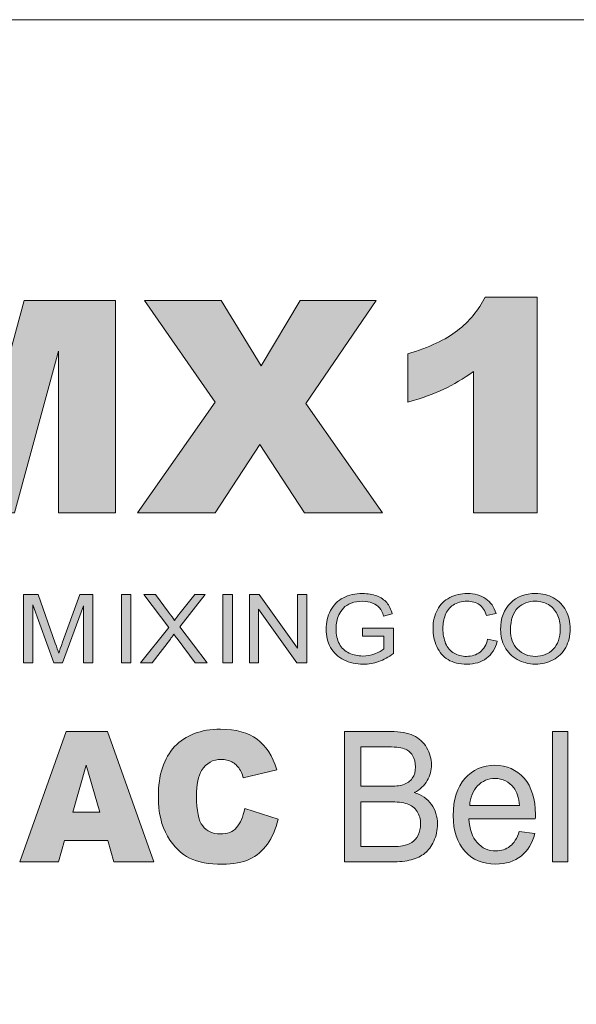
# Model space of a CAD drawing. Units: millimetres. Extents: x 0 to 328, y -120 to 420.
# Drawn here: x 269 to 292, y -80 to -40 of the extents above; entities that cross this region are included whole.
import ezdxf

# ---------------------------------------------------------------- set-up
doc = ezdxf.new("R2010")
doc.units = ezdxf.units.MM
doc.layers.add('PMX124-Back', color=7, linetype='Continuous', lineweight=15)

# ---------------------------------------------------------------- blocks, each defined once
blk = doc.blocks.new('PMX124-Back')
at = {"layer": 'PMX124-Back', "linetype": 'Continuous', "true_color": 0xbbbaba}
h = blk.add_hatch(color=9, dxfattribs=at)
h.dxf.hatch_style = 1
h.paths.add_polyline_path([(262.779, 68.625), (266.506, 68.625), (267.945, 63.381), (269.377, 68.625), (273.092, 68.625), (273.092, 60.007), (270.778, 60.007), (270.778, 66.579), (268.983, 60.007), (266.888, 60.007), (265.099, 66.579), (265.099, 60.007), (262.779, 60.007)])
h = blk.add_hatch(color=9, dxfattribs=at)
h.dxf.hatch_style = 1
h.paths.add_polyline_path([(274.27, 68.625), (277.39, 68.625), (279.017, 65.974), (280.593, 68.625), (283.682, 68.625), (280.83, 64.451), (283.951, 60.007), (280.768, 60.007), (278.96, 62.776), (277.147, 60.007), (273.982, 60.007), (277.147, 64.498)])
h = blk.add_hatch(color=9, dxfattribs=at)
h.dxf.hatch_style = 1
edge = h.paths.add_edge_path()
edge.add_line((288.119, 68.772), (290.226, 68.772))
edge.add_line((290.226, 68.772), (290.226, 60.007))
edge.add_line((290.226, 60.007), (287.65, 60.007))
edge.add_line((287.65, 60.007), (287.65, 65.75))
edge.add_spline(control_points=[(287.65, 65.75), (287.233, 65.453), (286.829, 65.212), (286.439, 65.027)], knot_values=[0, 0, 0, 0, 1, 1, 1, 1], degree=3, periodic=0)
edge.add_spline(control_points=[(286.439, 65.027), (286.049, 64.843), (285.561, 64.667), (284.973, 64.498)], knot_values=[0, 0, 0, 0, 1, 1, 1, 1], degree=3, periodic=0)
edge.add_line((284.973, 64.498), (284.973, 66.462))
edge.add_spline(control_points=[(284.973, 66.462), (285.84, 66.724), (286.513, 67.04), (286.993, 67.408)], knot_values=[0, 0, 0, 0, 1, 1, 1, 1], degree=3, periodic=0)
edge.add_spline(control_points=[(286.993, 67.408), (287.472, 67.776), (287.848, 68.231), (288.119, 68.772)], knot_values=[0, 0, 0, 0, 1, 1, 1, 1], degree=3, periodic=0)
h = blk.add_hatch(color=9, dxfattribs=at)
h.dxf.hatch_style = 1
edge = h.paths.add_edge_path()
edge.add_line((270.94, 54.742), (271.648, 56.675))
edge.add_line((271.648, 56.675), (272.174, 56.675))
edge.add_line((272.174, 56.675), (272.174, 53.897))
edge.add_line((272.174, 53.897), (271.797, 53.897))
edge.add_line((271.797, 53.897), (271.797, 56.222))
edge.add_line((271.797, 56.222), (270.938, 53.897))
edge.add_line((270.938, 53.897), (270.585, 53.897))
edge.add_line((270.585, 53.897), (269.731, 56.262))
edge.add_line((269.731, 56.262), (269.731, 53.897))
edge.add_line((269.731, 53.897), (269.354, 53.897))
edge.add_line((269.354, 53.897), (269.354, 56.675))
edge.add_line((269.354, 56.675), (269.942, 56.675))
edge.add_line((269.942, 56.675), (270.642, 54.708))
edge.add_spline(control_points=[(270.642, 54.708), (270.706, 54.525), (270.753, 54.388), (270.783, 54.297)], knot_values=[0, 0, 0, 0, 1, 1, 1, 1], degree=3, periodic=0)
edge.add_spline(control_points=[(270.783, 54.297), (270.816, 54.398), (270.869, 54.547), (270.94, 54.742)], knot_values=[0, 0, 0, 0, 1, 1, 1, 1], degree=3, periodic=0)
h = blk.add_hatch(color=9, dxfattribs=at)
h.dxf.hatch_style = 1
h.paths.add_polyline_path([(273.33, 53.897), (273.33, 56.675), (273.721, 56.675), (273.721, 53.897)])
h = blk.add_hatch(color=9, dxfattribs=at)
h.dxf.hatch_style = 1
edge = h.paths.add_edge_path()
edge.add_line((275.322, 54.866), (274.58, 53.897))
edge.add_line((274.58, 53.897), (274.111, 53.897))
edge.add_line((274.111, 53.897), (275.254, 55.345))
edge.add_line((275.254, 55.345), (274.246, 56.675))
edge.add_line((274.246, 56.675), (274.711, 56.675))
edge.add_line((274.711, 56.675), (275.248, 55.963))
edge.add_spline(control_points=[(275.248, 55.963), (275.359, 55.815), (275.438, 55.701), (275.485, 55.622)], knot_values=[0, 0, 0, 0, 1, 1, 1, 1], degree=3, periodic=0)
edge.add_spline(control_points=[(275.485, 55.622), (275.551, 55.723), (275.629, 55.828), (275.719, 55.938)], knot_values=[0, 0, 0, 0, 1, 1, 1, 1], degree=3, periodic=0)
edge.add_line((275.719, 55.938), (276.314, 56.675))
edge.add_line((276.314, 56.675), (276.739, 56.675))
edge.add_line((276.739, 56.675), (275.701, 55.366))
edge.add_line((275.701, 55.366), (276.82, 53.897))
edge.add_line((276.82, 53.897), (276.336, 53.897))
edge.add_line((276.336, 53.897), (275.592, 54.888))
edge.add_spline(control_points=[(275.592, 54.888), (275.551, 54.945), (275.508, 55.007), (275.463, 55.074)], knot_values=[0, 0, 0, 0, 1, 1, 1, 1], degree=3, periodic=0)
edge.add_spline(control_points=[(275.463, 55.074), (275.397, 54.973), (275.35, 54.903), (275.322, 54.866)], knot_values=[0, 0, 0, 0, 1, 1, 1, 1], degree=3, periodic=0)
h = blk.add_hatch(color=9, dxfattribs=at)
h.dxf.hatch_style = 1
h.paths.add_polyline_path([(277.458, 53.897), (277.458, 56.675), (277.849, 56.675), (277.849, 53.897)])
h = blk.add_hatch(color=9, dxfattribs=at)
h.dxf.hatch_style = 1
h.paths.add_polyline_path([(278.536, 53.897), (278.536, 56.675), (278.937, 56.675), (280.489, 54.494), (280.489, 56.675), (280.864, 56.675), (280.864, 53.897), (280.463, 53.897), (278.911, 56.08), (278.911, 53.897)])
h = blk.add_hatch(color=9, dxfattribs=at)
h.dxf.hatch_style = 1
edge = h.paths.add_edge_path()
edge.add_line((284.004, 54.468), (284.004, 54.985))
edge.add_line((284.004, 54.985), (283.135, 54.987))
edge.add_line((283.135, 54.987), (283.135, 55.313))
edge.add_line((283.135, 55.313), (284.387, 55.313))
edge.add_line((284.387, 55.313), (284.387, 54.282))
edge.add_spline(control_points=[(284.387, 54.282), (284.194, 54.138), (283.996, 54.03), (283.792, 53.957)], knot_values=[0, 0, 0, 0, 1, 1, 1, 1], degree=3, periodic=0)
edge.add_spline(control_points=[(283.792, 53.957), (283.588, 53.884), (283.378, 53.848), (283.163, 53.848)], knot_values=[0, 0, 0, 0, 1, 1, 1, 1], degree=3, periodic=0)
edge.add_spline(control_points=[(283.163, 53.848), (282.873, 53.848), (282.609, 53.906), (282.372, 54.023)], knot_values=[0, 0, 0, 0, 1, 1, 1, 1], degree=3, periodic=0)
edge.add_spline(control_points=[(282.372, 54.023), (282.134, 54.14), (281.955, 54.309), (281.834, 54.53)], knot_values=[0, 0, 0, 0, 1, 1, 1, 1], degree=3, periodic=0)
edge.add_spline(control_points=[(281.834, 54.53), (281.713, 54.751), (281.653, 54.998), (281.653, 55.271)], knot_values=[0, 0, 0, 0, 1, 1, 1, 1], degree=3, periodic=0)
edge.add_spline(control_points=[(281.653, 55.271), (281.653, 55.541), (281.713, 55.794), (281.833, 56.028)], knot_values=[0, 0, 0, 0, 1, 1, 1, 1], degree=3, periodic=0)
edge.add_spline(control_points=[(281.833, 56.028), (281.954, 56.262), (282.127, 56.436), (282.353, 56.55)], knot_values=[0, 0, 0, 0, 1, 1, 1, 1], degree=3, periodic=0)
edge.add_spline(control_points=[(282.353, 56.55), (282.578, 56.664), (282.838, 56.721), (283.133, 56.721)], knot_values=[0, 0, 0, 0, 1, 1, 1, 1], degree=3, periodic=0)
edge.add_spline(control_points=[(283.133, 56.721), (283.346, 56.721), (283.54, 56.688), (283.712, 56.623)], knot_values=[0, 0, 0, 0, 1, 1, 1, 1], degree=3, periodic=0)
edge.add_spline(control_points=[(283.712, 56.623), (283.885, 56.558), (284.02, 56.467), (284.119, 56.351)], knot_values=[0, 0, 0, 0, 1, 1, 1, 1], degree=3, periodic=0)
edge.add_spline(control_points=[(284.119, 56.351), (284.217, 56.235), (284.291, 56.083), (284.342, 55.896)], knot_values=[0, 0, 0, 0, 1, 1, 1, 1], degree=3, periodic=0)
edge.add_line((284.342, 55.896), (283.989, 55.805))
edge.add_spline(control_points=[(283.989, 55.805), (283.945, 55.947), (283.89, 56.058), (283.824, 56.139)], knot_values=[0, 0, 0, 0, 1, 1, 1, 1], degree=3, periodic=0)
edge.add_spline(control_points=[(283.824, 56.139), (283.758, 56.22), (283.664, 56.284), (283.542, 56.333)], knot_values=[0, 0, 0, 0, 1, 1, 1, 1], degree=3, periodic=0)
edge.add_spline(control_points=[(283.542, 56.333), (283.42, 56.382), (283.284, 56.406), (283.135, 56.406)], knot_values=[0, 0, 0, 0, 1, 1, 1, 1], degree=3, periodic=0)
edge.add_spline(control_points=[(283.135, 56.406), (282.956, 56.406), (282.801, 56.381), (282.671, 56.329)], knot_values=[0, 0, 0, 0, 1, 1, 1, 1], degree=3, periodic=0)
edge.add_spline(control_points=[(282.671, 56.329), (282.541, 56.278), (282.436, 56.211), (282.356, 56.127)], knot_values=[0, 0, 0, 0, 1, 1, 1, 1], degree=3, periodic=0)
edge.add_spline(control_points=[(282.356, 56.127), (282.276, 56.044), (282.213, 55.953), (282.169, 55.853)], knot_values=[0, 0, 0, 0, 1, 1, 1, 1], degree=3, periodic=0)
edge.add_spline(control_points=[(282.169, 55.853), (282.094, 55.681), (282.056, 55.495), (282.056, 55.294)], knot_values=[0, 0, 0, 0, 1, 1, 1, 1], degree=3, periodic=0)
edge.add_spline(control_points=[(282.056, 55.294), (282.056, 55.046), (282.102, 54.839), (282.192, 54.672)], knot_values=[0, 0, 0, 0, 1, 1, 1, 1], degree=3, periodic=0)
edge.add_spline(control_points=[(282.192, 54.672), (282.283, 54.506), (282.415, 54.382), (282.588, 54.301)], knot_values=[0, 0, 0, 0, 1, 1, 1, 1], degree=3, periodic=0)
edge.add_spline(control_points=[(282.588, 54.301), (282.762, 54.22), (282.946, 54.18), (283.141, 54.18)], knot_values=[0, 0, 0, 0, 1, 1, 1, 1], degree=3, periodic=0)
edge.add_spline(control_points=[(283.141, 54.18), (283.31, 54.18), (283.475, 54.21), (283.637, 54.272)], knot_values=[0, 0, 0, 0, 1, 1, 1, 1], degree=3, periodic=0)
edge.add_spline(control_points=[(283.637, 54.272), (283.798, 54.333), (283.92, 54.398), (284.004, 54.468)], knot_values=[0, 0, 0, 0, 1, 1, 1, 1], degree=3, periodic=0)
h = blk.add_hatch(color=9, dxfattribs=at)
h.dxf.hatch_style = 1
edge = h.paths.add_edge_path()
edge.add_line((288.561, 55.913), (288.176, 55.828))
edge.add_spline(control_points=[(288.176, 55.828), (288.108, 56.03), (288.008, 56.177), (287.878, 56.27)], knot_values=[0, 0, 0, 0, 1, 1, 1, 1], degree=3, periodic=0)
edge.add_spline(control_points=[(287.878, 56.27), (287.747, 56.362), (287.583, 56.408), (287.386, 56.408)], knot_values=[0, 0, 0, 0, 1, 1, 1, 1], degree=3, periodic=0)
edge.add_spline(control_points=[(287.386, 56.408), (287.159, 56.408), (286.969, 56.357), (286.816, 56.254)], knot_values=[0, 0, 0, 0, 1, 1, 1, 1], degree=3, periodic=0)
edge.add_spline(control_points=[(286.816, 56.254), (286.664, 56.152), (286.557, 56.015), (286.495, 55.842)], knot_values=[0, 0, 0, 0, 1, 1, 1, 1], degree=3, periodic=0)
edge.add_spline(control_points=[(286.495, 55.842), (286.433, 55.67), (286.402, 55.492), (286.402, 55.309)], knot_values=[0, 0, 0, 0, 1, 1, 1, 1], degree=3, periodic=0)
edge.add_spline(control_points=[(286.402, 55.309), (286.402, 55.073), (286.439, 54.867), (286.512, 54.69)], knot_values=[0, 0, 0, 0, 1, 1, 1, 1], degree=3, periodic=0)
edge.add_spline(control_points=[(286.512, 54.69), (286.585, 54.514), (286.699, 54.382), (286.854, 54.295)], knot_values=[0, 0, 0, 0, 1, 1, 1, 1], degree=3, periodic=0)
edge.add_spline(control_points=[(286.854, 54.295), (287.008, 54.208), (287.175, 54.165), (287.356, 54.165)], knot_values=[0, 0, 0, 0, 1, 1, 1, 1], degree=3, periodic=0)
edge.add_spline(control_points=[(287.356, 54.165), (287.575, 54.165), (287.76, 54.224), (287.912, 54.343)], knot_values=[0, 0, 0, 0, 1, 1, 1, 1], degree=3, periodic=0)
edge.add_spline(control_points=[(287.912, 54.343), (288.064, 54.461), (288.167, 54.638), (288.22, 54.871)], knot_values=[0, 0, 0, 0, 1, 1, 1, 1], degree=3, periodic=0)
edge.add_line((288.22, 54.871), (288.612, 54.778))
edge.add_spline(control_points=[(288.612, 54.778), (288.53, 54.477), (288.382, 54.246), (288.169, 54.088)], knot_values=[0, 0, 0, 0, 1, 1, 1, 1], degree=3, periodic=0)
edge.add_spline(control_points=[(288.169, 54.088), (287.956, 53.929), (287.696, 53.85), (287.388, 53.85)], knot_values=[0, 0, 0, 0, 1, 1, 1, 1], degree=3, periodic=0)
edge.add_spline(control_points=[(287.388, 53.85), (287.069, 53.85), (286.81, 53.911), (286.611, 54.033)], knot_values=[0, 0, 0, 0, 1, 1, 1, 1], degree=3, periodic=0)
edge.add_spline(control_points=[(286.611, 54.033), (286.411, 54.155), (286.259, 54.331), (286.155, 54.562)], knot_values=[0, 0, 0, 0, 1, 1, 1, 1], degree=3, periodic=0)
edge.add_spline(control_points=[(286.155, 54.562), (286.051, 54.794), (285.999, 55.042), (285.999, 55.307)], knot_values=[0, 0, 0, 0, 1, 1, 1, 1], degree=3, periodic=0)
edge.add_spline(control_points=[(285.999, 55.307), (285.999, 55.596), (286.058, 55.849), (286.175, 56.064)], knot_values=[0, 0, 0, 0, 1, 1, 1, 1], degree=3, periodic=0)
edge.add_spline(control_points=[(286.175, 56.064), (286.293, 56.279), (286.46, 56.443), (286.677, 56.555)], knot_values=[0, 0, 0, 0, 1, 1, 1, 1], degree=3, periodic=0)
edge.add_spline(control_points=[(286.677, 56.555), (286.894, 56.667), (287.133, 56.722), (287.394, 56.722)], knot_values=[0, 0, 0, 0, 1, 1, 1, 1], degree=3, periodic=0)
edge.add_spline(control_points=[(287.394, 56.722), (287.69, 56.722), (287.938, 56.652), (288.14, 56.51)], knot_values=[0, 0, 0, 0, 1, 1, 1, 1], degree=3, periodic=0)
edge.add_spline(control_points=[(288.14, 56.51), (288.341, 56.369), (288.482, 56.17), (288.561, 55.913)], knot_values=[0, 0, 0, 0, 1, 1, 1, 1], degree=3, periodic=0)
h = blk.add_hatch(color=9, dxfattribs=at)
h.dxf.hatch_style = 1
edge = h.paths.add_edge_path(flags=16)
edge.add_spline(control_points=[(289.449, 56.14), (289.25, 55.961), (289.15, 55.662), (289.15, 55.244)], knot_values=[0, 0, 0, 0, 1, 1, 1, 1], degree=3, periodic=0)
edge.add_spline(control_points=[(289.15, 55.244), (289.15, 54.91), (289.246, 54.646), (289.437, 54.453)], knot_values=[0, 0, 0, 0, 1, 1, 1, 1], degree=3, periodic=0)
edge.add_spline(control_points=[(289.437, 54.453), (289.629, 54.261), (289.869, 54.164), (290.158, 54.164)], knot_values=[0, 0, 0, 0, 1, 1, 1, 1], degree=3, periodic=0)
edge.add_spline(control_points=[(290.158, 54.164), (290.452, 54.164), (290.694, 54.262), (290.885, 54.456)], knot_values=[0, 0, 0, 0, 1, 1, 1, 1], degree=3, periodic=0)
edge.add_spline(control_points=[(290.885, 54.456), (291.075, 54.651), (291.17, 54.927), (291.17, 55.284)], knot_values=[0, 0, 0, 0, 1, 1, 1, 1], degree=3, periodic=0)
edge.add_spline(control_points=[(291.17, 55.284), (291.17, 55.51), (291.129, 55.708), (291.048, 55.876)], knot_values=[0, 0, 0, 0, 1, 1, 1, 1], degree=3, periodic=0)
edge.add_spline(control_points=[(291.048, 55.876), (290.967, 56.045), (290.848, 56.176), (290.691, 56.268)], knot_values=[0, 0, 0, 0, 1, 1, 1, 1], degree=3, periodic=0)
edge.add_spline(control_points=[(290.691, 56.268), (290.534, 56.361), (290.359, 56.408), (290.164, 56.408)], knot_values=[0, 0, 0, 0, 1, 1, 1, 1], degree=3, periodic=0)
edge.add_spline(control_points=[(290.164, 56.408), (289.887, 56.408), (289.649, 56.318), (289.449, 56.14)], knot_values=[0, 0, 0, 0, 1, 1, 1, 1], degree=3, periodic=0)
edge = h.paths.add_edge_path()
edge.add_spline(control_points=[(288.916, 54.557), (288.803, 54.775), (288.747, 55.006), (288.747, 55.25)], knot_values=[0, 0, 0, 0, 1, 1, 1, 1], degree=3, periodic=0)
edge.add_spline(control_points=[(288.747, 55.25), (288.747, 55.711), (288.878, 56.072), (289.142, 56.333)], knot_values=[0, 0, 0, 0, 1, 1, 1, 1], degree=3, periodic=0)
edge.add_spline(control_points=[(289.142, 56.333), (289.405, 56.594), (289.745, 56.724), (290.162, 56.724)], knot_values=[0, 0, 0, 0, 1, 1, 1, 1], degree=3, periodic=0)
edge.add_spline(control_points=[(290.162, 56.724), (290.435, 56.724), (290.681, 56.663), (290.9, 56.541)], knot_values=[0, 0, 0, 0, 1, 1, 1, 1], degree=3, periodic=0)
edge.add_spline(control_points=[(290.9, 56.541), (291.119, 56.418), (291.286, 56.247), (291.401, 56.028)], knot_values=[0, 0, 0, 0, 1, 1, 1, 1], degree=3, periodic=0)
edge.add_spline(control_points=[(291.401, 56.028), (291.516, 55.809), (291.573, 55.56), (291.573, 55.282)], knot_values=[0, 0, 0, 0, 1, 1, 1, 1], degree=3, periodic=0)
edge.add_spline(control_points=[(291.573, 55.282), (291.573, 55.001), (291.513, 54.749), (291.392, 54.526)], knot_values=[0, 0, 0, 0, 1, 1, 1, 1], degree=3, periodic=0)
edge.add_spline(control_points=[(291.392, 54.526), (291.271, 54.304), (291.099, 54.136), (290.877, 54.021)], knot_values=[0, 0, 0, 0, 1, 1, 1, 1], degree=3, periodic=0)
edge.add_spline(control_points=[(290.877, 54.021), (290.656, 53.907), (290.417, 53.85), (290.16, 53.85)], knot_values=[0, 0, 0, 0, 1, 1, 1, 1], degree=3, periodic=0)
edge.add_spline(control_points=[(290.16, 53.85), (289.882, 53.85), (289.633, 53.913), (289.414, 54.039)], knot_values=[0, 0, 0, 0, 1, 1, 1, 1], degree=3, periodic=0)
edge.add_spline(control_points=[(289.414, 54.039), (289.195, 54.166), (289.029, 54.338), (288.916, 54.557)], knot_values=[0, 0, 0, 0, 1, 1, 1, 1], degree=3, periodic=0)
h = blk.add_hatch(color=9, dxfattribs=at)
h.dxf.hatch_style = 1
h.paths.add_polyline_path([(272.459, 47.832), (271.906, 49.738), (271.357, 47.832)], flags=16)
h.paths.add_polyline_path([(272.783, 46.685), (271.023, 46.685), (270.78, 45.81), (269.201, 45.81), (271.081, 51.113), (272.766, 51.113), (274.645, 45.81), (273.028, 45.81)])
h = blk.add_hatch(color=9, dxfattribs=at)
h.dxf.hatch_style = 1
edge = h.paths.add_edge_path()
edge.add_line((279.65, 49.554), (278.286, 49.232))
edge.add_spline(control_points=[(278.286, 49.232), (278.238, 49.394), (278.188, 49.512), (278.136, 49.587)], knot_values=[0, 0, 0, 0, 1, 1, 1, 1], degree=3, periodic=0)
edge.add_spline(control_points=[(278.136, 49.587), (278.049, 49.712), (277.944, 49.808), (277.819, 49.876)], knot_values=[0, 0, 0, 0, 1, 1, 1, 1], degree=3, periodic=0)
edge.add_spline(control_points=[(277.819, 49.876), (277.694, 49.943), (277.554, 49.977), (277.399, 49.977)], knot_values=[0, 0, 0, 0, 1, 1, 1, 1], degree=3, periodic=0)
edge.add_spline(control_points=[(277.399, 49.977), (277.049, 49.977), (276.781, 49.828), (276.594, 49.529)], knot_values=[0, 0, 0, 0, 1, 1, 1, 1], degree=3, periodic=0)
edge.add_spline(control_points=[(276.594, 49.529), (276.453, 49.307), (276.383, 48.958), (276.383, 48.483)], knot_values=[0, 0, 0, 0, 1, 1, 1, 1], degree=3, periodic=0)
edge.add_spline(control_points=[(276.383, 48.483), (276.383, 47.895), (276.467, 47.492), (276.635, 47.273)], knot_values=[0, 0, 0, 0, 1, 1, 1, 1], degree=3, periodic=0)
edge.add_spline(control_points=[(276.635, 47.273), (276.803, 47.055), (277.04, 46.946), (277.344, 46.946)], knot_values=[0, 0, 0, 0, 1, 1, 1, 1], degree=3, periodic=0)
edge.add_spline(control_points=[(277.344, 46.946), (277.64, 46.946), (277.864, 47.034), (278.015, 47.21)], knot_values=[0, 0, 0, 0, 1, 1, 1, 1], degree=3, periodic=0)
edge.add_spline(control_points=[(278.015, 47.21), (278.166, 47.386), (278.276, 47.642), (278.344, 47.977)], knot_values=[0, 0, 0, 0, 1, 1, 1, 1], degree=3, periodic=0)
edge.add_line((278.344, 47.977), (279.698, 47.543))
edge.add_spline(control_points=[(279.698, 47.543), (279.607, 47.14), (279.464, 46.804), (279.268, 46.534)], knot_values=[0, 0, 0, 0, 1, 1, 1, 1], degree=3, periodic=0)
edge.add_spline(control_points=[(279.268, 46.534), (279.073, 46.263), (278.83, 46.06), (278.54, 45.922)], knot_values=[0, 0, 0, 0, 1, 1, 1, 1], degree=3, periodic=0)
edge.add_spline(control_points=[(278.54, 45.922), (278.25, 45.785), (277.881, 45.716), (277.433, 45.716)], knot_values=[0, 0, 0, 0, 1, 1, 1, 1], degree=3, periodic=0)
edge.add_spline(control_points=[(277.433, 45.716), (276.89, 45.716), (276.446, 45.8), (276.101, 45.967)], knot_values=[0, 0, 0, 0, 1, 1, 1, 1], degree=3, periodic=0)
edge.add_spline(control_points=[(276.101, 45.967), (275.757, 46.135), (275.459, 46.43), (275.209, 46.852)], knot_values=[0, 0, 0, 0, 1, 1, 1, 1], degree=3, periodic=0)
edge.add_spline(control_points=[(275.209, 46.852), (274.959, 47.274), (274.834, 47.814), (274.834, 48.472)], knot_values=[0, 0, 0, 0, 1, 1, 1, 1], degree=3, periodic=0)
edge.add_spline(control_points=[(274.834, 48.472), (274.834, 49.35), (275.054, 50.025), (275.494, 50.496)], knot_values=[0, 0, 0, 0, 1, 1, 1, 1], degree=3, periodic=0)
edge.add_spline(control_points=[(275.494, 50.496), (275.934, 50.968), (276.556, 51.204), (277.362, 51.204)], knot_values=[0, 0, 0, 0, 1, 1, 1, 1], degree=3, periodic=0)
edge.add_spline(control_points=[(277.362, 51.204), (277.991, 51.204), (278.487, 51.068), (278.847, 50.798)], knot_values=[0, 0, 0, 0, 1, 1, 1, 1], degree=3, periodic=0)
edge.add_spline(control_points=[(278.847, 50.798), (279.208, 50.528), (279.475, 50.114), (279.65, 49.554)], knot_values=[0, 0, 0, 0, 1, 1, 1, 1], degree=3, periodic=0)
h = blk.add_hatch(color=9, dxfattribs=at)
h.dxf.hatch_style = 1
edge = h.paths.add_edge_path(flags=16)
edge.add_line((284.221, 48.259), (283.064, 48.259))
edge.add_line((283.064, 48.259), (283.064, 46.436))
edge.add_line((283.064, 46.436), (284.309, 46.436))
edge.add_spline(control_points=[(284.309, 46.436), (284.523, 46.436), (284.673, 46.444), (284.76, 46.461)], knot_values=[0, 0, 0, 0, 1, 1, 1, 1], degree=3, periodic=0)
edge.add_spline(control_points=[(284.76, 46.461), (284.912, 46.49), (285.039, 46.538), (285.142, 46.606)], knot_values=[0, 0, 0, 0, 1, 1, 1, 1], degree=3, periodic=0)
edge.add_spline(control_points=[(285.142, 46.606), (285.244, 46.673), (285.328, 46.771), (285.394, 46.9)], knot_values=[0, 0, 0, 0, 1, 1, 1, 1], degree=3, periodic=0)
edge.add_spline(control_points=[(285.394, 46.9), (285.46, 47.029), (285.493, 47.178), (285.493, 47.347)], knot_values=[0, 0, 0, 0, 1, 1, 1, 1], degree=3, periodic=0)
edge.add_spline(control_points=[(285.493, 47.347), (285.493, 47.545), (285.445, 47.717), (285.35, 47.863)], knot_values=[0, 0, 0, 0, 1, 1, 1, 1], degree=3, periodic=0)
edge.add_spline(control_points=[(285.35, 47.863), (285.254, 48.008), (285.122, 48.111), (284.952, 48.17)], knot_values=[0, 0, 0, 0, 1, 1, 1, 1], degree=3, periodic=0)
edge.add_spline(control_points=[(284.952, 48.17), (284.783, 48.229), (284.539, 48.259), (284.221, 48.259)], knot_values=[0, 0, 0, 0, 1, 1, 1, 1], degree=3, periodic=0)
edge = h.paths.add_edge_path(flags=16)
edge.add_line((284.064, 50.487), (283.064, 50.487))
edge.add_line((283.064, 50.487), (283.064, 48.885))
edge.add_line((283.064, 48.885), (284.146, 48.885))
edge.add_spline(control_points=[(284.146, 48.885), (284.439, 48.885), (284.649, 48.905), (284.777, 48.946)], knot_values=[0, 0, 0, 0, 1, 1, 1, 1], degree=3, periodic=0)
edge.add_spline(control_points=[(284.777, 48.946), (284.945, 49), (285.072, 49.087), (285.157, 49.21)], knot_values=[0, 0, 0, 0, 1, 1, 1, 1], degree=3, periodic=0)
edge.add_spline(control_points=[(285.157, 49.21), (285.242, 49.333), (285.285, 49.488), (285.285, 49.673)], knot_values=[0, 0, 0, 0, 1, 1, 1, 1], degree=3, periodic=0)
edge.add_spline(control_points=[(285.285, 49.673), (285.285, 49.849), (285.245, 50.004), (285.166, 50.138)], knot_values=[0, 0, 0, 0, 1, 1, 1, 1], degree=3, periodic=0)
edge.add_spline(control_points=[(285.166, 50.138), (285.086, 50.272), (284.972, 50.364), (284.825, 50.413)], knot_values=[0, 0, 0, 0, 1, 1, 1, 1], degree=3, periodic=0)
edge.add_spline(control_points=[(284.825, 50.413), (284.677, 50.463), (284.423, 50.487), (284.064, 50.487)], knot_values=[0, 0, 0, 0, 1, 1, 1, 1], degree=3, periodic=0)
edge = h.paths.add_edge_path()
edge.add_line((284.309, 45.81), (282.403, 45.81))
edge.add_line((282.403, 45.81), (282.403, 51.113))
edge.add_line((282.403, 51.113), (284.279, 51.113))
edge.add_spline(control_points=[(284.279, 51.113), (284.661, 51.113), (284.967, 51.059), (285.198, 50.952)], knot_values=[0, 0, 0, 0, 1, 1, 1, 1], degree=3, periodic=0)
edge.add_spline(control_points=[(285.198, 50.952), (285.429, 50.845), (285.61, 50.68), (285.74, 50.457)], knot_values=[0, 0, 0, 0, 1, 1, 1, 1], degree=3, periodic=0)
edge.add_spline(control_points=[(285.74, 50.457), (285.871, 50.233), (285.937, 50), (285.937, 49.757)], knot_values=[0, 0, 0, 0, 1, 1, 1, 1], degree=3, periodic=0)
edge.add_spline(control_points=[(285.937, 49.757), (285.937, 49.53), (285.879, 49.316), (285.763, 49.116)], knot_values=[0, 0, 0, 0, 1, 1, 1, 1], degree=3, periodic=0)
edge.add_spline(control_points=[(285.763, 49.116), (285.647, 48.916), (285.472, 48.755), (285.237, 48.632)], knot_values=[0, 0, 0, 0, 1, 1, 1, 1], degree=3, periodic=0)
edge.add_spline(control_points=[(285.237, 48.632), (285.54, 48.538), (285.772, 48.377), (285.935, 48.151)], knot_values=[0, 0, 0, 0, 1, 1, 1, 1], degree=3, periodic=0)
edge.add_spline(control_points=[(285.935, 48.151), (286.097, 47.924), (286.179, 47.656), (286.179, 47.347)], knot_values=[0, 0, 0, 0, 1, 1, 1, 1], degree=3, periodic=0)
edge.add_spline(control_points=[(286.179, 47.347), (286.179, 47.099), (286.129, 46.868), (286.03, 46.655)], knot_values=[0, 0, 0, 0, 1, 1, 1, 1], degree=3, periodic=0)
edge.add_spline(control_points=[(286.03, 46.655), (285.931, 46.441), (285.809, 46.277), (285.664, 46.161)], knot_values=[0, 0, 0, 0, 1, 1, 1, 1], degree=3, periodic=0)
edge.add_spline(control_points=[(285.664, 46.161), (285.518, 46.045), (285.336, 45.958), (285.116, 45.899)], knot_values=[0, 0, 0, 0, 1, 1, 1, 1], degree=3, periodic=0)
edge.add_spline(control_points=[(285.116, 45.899), (284.897, 45.84), (284.628, 45.81), (284.309, 45.81)], knot_values=[0, 0, 0, 0, 1, 1, 1, 1], degree=3, periodic=0)
h = blk.add_hatch(color=9, dxfattribs=at)
h.dxf.hatch_style = 1
h.paths.add_polyline_path([(290.861, 45.81), (290.861, 51.113), (291.475, 51.113), (291.475, 45.81)])
h = blk.add_hatch(color=9, dxfattribs=at)
h.dxf.hatch_style = 1
edge = h.paths.add_edge_path(flags=16)
edge.add_line((287.49, 48.1), (289.512, 48.1))
edge.add_spline(control_points=[(289.512, 48.1), (289.485, 48.423), (289.408, 48.665), (289.281, 48.827)], knot_values=[0, 0, 0, 0, 1, 1, 1, 1], degree=3, periodic=0)
edge.add_spline(control_points=[(289.281, 48.827), (289.085, 49.078), (288.831, 49.203), (288.52, 49.203)], knot_values=[0, 0, 0, 0, 1, 1, 1, 1], degree=3, periodic=0)
edge.add_spline(control_points=[(288.52, 49.203), (288.238, 49.203), (288.001, 49.103), (287.809, 48.903)], knot_values=[0, 0, 0, 0, 1, 1, 1, 1], degree=3, periodic=0)
edge.add_spline(control_points=[(287.809, 48.903), (287.616, 48.703), (287.51, 48.435), (287.49, 48.1)], knot_values=[0, 0, 0, 0, 1, 1, 1, 1], degree=3, periodic=0)
edge = h.paths.add_edge_path()
edge.add_line((289.506, 47.047), (289.506, 47.047))
edge.add_line((289.506, 47.047), (290.14, 46.964))
edge.add_spline(control_points=[(290.14, 46.964), (290.04, 46.571), (289.855, 46.266), (289.584, 46.049)], knot_values=[0, 0, 0, 0, 1, 1, 1, 1], degree=3, periodic=0)
edge.add_spline(control_points=[(289.584, 46.049), (289.313, 45.832), (288.968, 45.723), (288.547, 45.723)], knot_values=[0, 0, 0, 0, 1, 1, 1, 1], degree=3, periodic=0)
edge.add_spline(control_points=[(288.547, 45.723), (288.017, 45.723), (287.597, 45.896), (287.287, 46.242)], knot_values=[0, 0, 0, 0, 1, 1, 1, 1], degree=3, periodic=0)
edge.add_spline(control_points=[(287.287, 46.242), (286.976, 46.588), (286.821, 47.074), (286.821, 47.698)], knot_values=[0, 0, 0, 0, 1, 1, 1, 1], degree=3, periodic=0)
edge.add_spline(control_points=[(286.821, 47.698), (286.821, 48.345), (286.978, 48.846), (287.292, 49.203)], knot_values=[0, 0, 0, 0, 1, 1, 1, 1], degree=3, periodic=0)
edge.add_spline(control_points=[(287.292, 49.203), (287.606, 49.56), (288.013, 49.738), (288.513, 49.738)], knot_values=[0, 0, 0, 0, 1, 1, 1, 1], degree=3, periodic=0)
edge.add_spline(control_points=[(288.513, 49.738), (288.997, 49.738), (289.393, 49.564), (289.7, 49.214)], knot_values=[0, 0, 0, 0, 1, 1, 1, 1], degree=3, periodic=0)
edge.add_spline(control_points=[(289.7, 49.214), (290.007, 48.864), (290.161, 48.372), (290.161, 47.738)], knot_values=[0, 0, 0, 0, 1, 1, 1, 1], degree=3, periodic=0)
edge.add_spline(control_points=[(290.161, 47.738), (290.161, 47.7), (290.159, 47.642), (290.157, 47.565)], knot_values=[0, 0, 0, 0, 1, 1, 1, 1], degree=3, periodic=0)
edge.add_line((290.157, 47.565), (287.456, 47.565))
edge.add_spline(control_points=[(287.456, 47.565), (287.478, 47.142), (287.591, 46.819), (287.793, 46.595)], knot_values=[0, 0, 0, 0, 1, 1, 1, 1], degree=3, periodic=0)
edge.add_spline(control_points=[(287.793, 46.595), (287.996, 46.371), (288.248, 46.259), (288.551, 46.259)], knot_values=[0, 0, 0, 0, 1, 1, 1, 1], degree=3, periodic=0)
edge.add_spline(control_points=[(288.551, 46.259), (288.776, 46.259), (288.968, 46.321), (289.127, 46.447)], knot_values=[0, 0, 0, 0, 1, 1, 1, 1], degree=3, periodic=0)
edge.add_spline(control_points=[(289.127, 46.447), (289.286, 46.572), (289.412, 46.772), (289.506, 47.047)], knot_values=[0, 0, 0, 0, 1, 1, 1, 1], degree=3, periodic=0)
at = {"layer": 'PMX124-Back'}
for points in [[(326.799, 80.046), (1.2, 80.046), (1.2, 2.046)], [(262.779, 68.625), (266.506, 68.625), (267.945, 63.381), (269.377, 68.625), (273.092, 68.625), (273.092, 60.007), (270.778, 60.007), (270.778, 66.579), (268.983, 60.007), (266.888, 60.007), (265.099, 66.579), (265.099, 60.007), (262.779, 60.007), (262.779, 68.625)], [(274.27, 68.625), (277.39, 68.625), (279.017, 65.974), (280.593, 68.625), (283.682, 68.625), (280.83, 64.451), (283.951, 60.007), (280.768, 60.007), (278.96, 62.776), (277.147, 60.007), (273.982, 60.007), (277.147, 64.498), (274.27, 68.625)], [(290.226, 68.772), (290.226, 60.007), (287.65, 60.007), (287.65, 65.75)], [(288.119, 68.772), (290.226, 68.772)], [(284.973, 64.498), (284.973, 66.462)], [(269.354, 53.897), (269.354, 56.675), (269.942, 56.675), (270.642, 54.708)], [(270.94, 54.742), (271.648, 56.675), (272.174, 56.675), (272.174, 53.897), (271.797, 53.897), (271.797, 56.222), (270.938, 53.897), (270.585, 53.897), (269.731, 56.262), (269.731, 53.897), (269.354, 53.897)], [(273.33, 53.897), (273.33, 56.675), (273.721, 56.675), (273.721, 53.897), (273.33, 53.897)], [(274.111, 53.897), (275.254, 55.345), (274.246, 56.675), (274.711, 56.675), (275.248, 55.963)], [(275.719, 55.938), (276.314, 56.675), (276.739, 56.675), (275.701, 55.366), (276.82, 53.897), (276.336, 53.897), (275.592, 54.888)], [(277.458, 53.897), (277.458, 56.675), (277.849, 56.675), (277.849, 53.897), (277.458, 53.897)], [(278.536, 53.897), (278.536, 56.675), (278.937, 56.675), (280.489, 54.494), (280.489, 56.675), (280.864, 56.675), (280.864, 53.897), (280.463, 53.897), (278.911, 56.08), (278.911, 53.897), (278.536, 53.897)], [(284.342, 55.896), (283.989, 55.805)], [(288.561, 55.913), (288.176, 55.828)], [(283.135, 54.987), (283.135, 55.313), (284.387, 55.313), (284.387, 54.282)], [(288.747, 55.25), (288.747, 55.25)], [(289.15, 55.244), (289.15, 55.244)], [(275.322, 54.866), (274.58, 53.897), (274.111, 53.897)], [(284.004, 54.468), (284.004, 54.985), (283.135, 54.987)], [(288.22, 54.871), (288.612, 54.778)], [(288.22, 54.871), (288.22, 54.871)], [(272.783, 46.685), (271.023, 46.685), (270.78, 45.81), (269.201, 45.81), (271.081, 51.113), (272.766, 51.113), (274.645, 45.81), (273.028, 45.81), (272.783, 46.685)], [(282.403, 45.81), (282.403, 51.113), (284.279, 51.113)], [(290.861, 45.81), (290.861, 51.113), (291.475, 51.113), (291.475, 45.81), (290.861, 45.81)], [(284.064, 50.487), (283.064, 50.487), (283.064, 48.885)], [(272.459, 47.832), (271.906, 49.738), (271.357, 47.832), (272.459, 47.832)], [(279.65, 49.554), (278.286, 49.232)], [(283.064, 48.885), (284.146, 48.885)], [(284.221, 48.259), (283.064, 48.259), (283.064, 46.436)], [(287.49, 48.1), (289.512, 48.1)], [(287.49, 48.1), (287.49, 48.1)], [(278.344, 47.977), (279.698, 47.543)], [(278.344, 47.977), (278.344, 47.977)], [(290.157, 47.565), (287.456, 47.565)], [(289.506, 47.047), (290.14, 46.964)], [(289.506, 47.047), (289.506, 47.047)], [(283.064, 46.436), (284.309, 46.436)], [(284.309, 45.81), (282.403, 45.81)]]:
    blk.add_lwpolyline(points, dxfattribs=at)
for points in [[(286.993, 67.408), (287.472, 67.776), (287.848, 68.231), (288.119, 68.772)], [(284.973, 66.462), (285.84, 66.724), (286.513, 67.04), (286.993, 67.408)], [(287.65, 65.75), (287.233, 65.453), (286.829, 65.212), (286.439, 65.027)], [(286.439, 65.027), (286.049, 64.843), (285.561, 64.667), (284.973, 64.498)], [(281.833, 56.028), (281.954, 56.262), (282.127, 56.436), (282.353, 56.55)], [(282.353, 56.55), (282.578, 56.664), (282.838, 56.721), (283.133, 56.721)], [(283.133, 56.721), (283.346, 56.721), (283.54, 56.688), (283.712, 56.623)], [(283.712, 56.623), (283.885, 56.558), (284.02, 56.467), (284.119, 56.351)], [(286.175, 56.064), (286.293, 56.279), (286.46, 56.443), (286.677, 56.555)], [(286.677, 56.555), (286.894, 56.667), (287.133, 56.722), (287.394, 56.722)], [(287.394, 56.722), (287.69, 56.722), (287.938, 56.652), (288.14, 56.51)], [(288.14, 56.51), (288.341, 56.369), (288.482, 56.17), (288.561, 55.913)], [(289.142, 56.333), (289.405, 56.594), (289.745, 56.724), (290.162, 56.724)], [(290.162, 56.724), (290.435, 56.724), (290.681, 56.663), (290.9, 56.541)], [(290.9, 56.541), (291.119, 56.418), (291.286, 56.247), (291.401, 56.028)], [(282.356, 56.127), (282.276, 56.044), (282.213, 55.953), (282.169, 55.853)], [(282.671, 56.329), (282.541, 56.278), (282.436, 56.211), (282.356, 56.127)], [(283.135, 56.406), (282.956, 56.406), (282.801, 56.381), (282.671, 56.329)], [(283.542, 56.333), (283.42, 56.382), (283.284, 56.406), (283.135, 56.406)], [(283.824, 56.139), (283.758, 56.22), (283.664, 56.284), (283.542, 56.333)], [(283.989, 55.805), (283.945, 55.947), (283.89, 56.058), (283.824, 56.139)], [(284.119, 56.351), (284.217, 56.235), (284.291, 56.083), (284.342, 55.896)], [(285.999, 55.307), (285.999, 55.596), (286.058, 55.849), (286.175, 56.064)], [(286.816, 56.254), (286.664, 56.152), (286.557, 56.015), (286.495, 55.842)], [(287.386, 56.408), (287.159, 56.408), (286.969, 56.357), (286.816, 56.254)], [(287.878, 56.27), (287.747, 56.362), (287.583, 56.408), (287.386, 56.408)], [(288.176, 55.828), (288.108, 56.03), (288.008, 56.177), (287.878, 56.27)], [(288.747, 55.25), (288.747, 55.711), (288.878, 56.072), (289.142, 56.333)], [(289.449, 56.14), (289.25, 55.961), (289.15, 55.662), (289.15, 55.244)], [(290.164, 56.408), (289.887, 56.408), (289.649, 56.318), (289.449, 56.14)], [(290.691, 56.268), (290.534, 56.361), (290.359, 56.408), (290.164, 56.408)], [(291.048, 55.876), (290.967, 56.045), (290.848, 56.176), (290.691, 56.268)], [(275.248, 55.963), (275.359, 55.815), (275.438, 55.701), (275.485, 55.622)], [(275.485, 55.622), (275.551, 55.723), (275.629, 55.828), (275.719, 55.938)], [(281.653, 55.271), (281.653, 55.541), (281.713, 55.794), (281.833, 56.028)], [(282.169, 55.853), (282.094, 55.681), (282.056, 55.495), (282.056, 55.294)], [(286.495, 55.842), (286.433, 55.67), (286.402, 55.492), (286.402, 55.309)], [(291.17, 55.284), (291.17, 55.51), (291.129, 55.708), (291.048, 55.876)], [(291.401, 56.028), (291.516, 55.809), (291.573, 55.56), (291.573, 55.282)], [(281.834, 54.53), (281.713, 54.751), (281.653, 54.998), (281.653, 55.271)], [(282.056, 55.294), (282.056, 55.046), (282.102, 54.839), (282.192, 54.672)], [(286.155, 54.562), (286.051, 54.794), (285.999, 55.042), (285.999, 55.307)], [(286.402, 55.309), (286.402, 55.073), (286.439, 54.867), (286.512, 54.69)], [(288.916, 54.557), (288.803, 54.775), (288.747, 55.006), (288.747, 55.25)], [(289.15, 55.244), (289.15, 54.91), (289.246, 54.646), (289.437, 54.453)], [(290.885, 54.456), (291.075, 54.651), (291.17, 54.927), (291.17, 55.284)], [(291.573, 55.282), (291.573, 55.001), (291.513, 54.749), (291.392, 54.526)], [(275.463, 55.074), (275.397, 54.973), (275.35, 54.903), (275.322, 54.866)], [(275.592, 54.888), (275.551, 54.945), (275.508, 55.007), (275.463, 55.074)], [(287.912, 54.343), (288.064, 54.461), (288.167, 54.638), (288.22, 54.871)], [(270.642, 54.708), (270.706, 54.525), (270.753, 54.388), (270.783, 54.297)], [(270.783, 54.297), (270.816, 54.398), (270.869, 54.547), (270.94, 54.742)], [(282.372, 54.023), (282.134, 54.14), (281.955, 54.309), (281.834, 54.53)], [(282.192, 54.672), (282.283, 54.506), (282.415, 54.382), (282.588, 54.301)], [(283.637, 54.272), (283.798, 54.333), (283.92, 54.398), (284.004, 54.468)], [(286.611, 54.033), (286.411, 54.155), (286.259, 54.331), (286.155, 54.562)], [(286.512, 54.69), (286.585, 54.514), (286.699, 54.382), (286.854, 54.295)], [(288.612, 54.778), (288.53, 54.477), (288.382, 54.246), (288.169, 54.088)], [(289.414, 54.039), (289.195, 54.166), (289.029, 54.338), (288.916, 54.557)], [(289.437, 54.453), (289.629, 54.261), (289.869, 54.164), (290.158, 54.164)], [(290.158, 54.164), (290.452, 54.164), (290.694, 54.262), (290.885, 54.456)], [(291.392, 54.526), (291.271, 54.304), (291.099, 54.136), (290.877, 54.021)], [(282.588, 54.301), (282.762, 54.22), (282.946, 54.18), (283.141, 54.18)], [(283.141, 54.18), (283.31, 54.18), (283.475, 54.21), (283.637, 54.272)], [(284.387, 54.282), (284.194, 54.138), (283.996, 54.03), (283.792, 53.957)], [(287.388, 53.85), (287.069, 53.85), (286.81, 53.911), (286.611, 54.033)], [(286.854, 54.295), (287.008, 54.208), (287.175, 54.165), (287.356, 54.165)], [(287.356, 54.165), (287.575, 54.165), (287.76, 54.224), (287.912, 54.343)], [(288.169, 54.088), (287.956, 53.929), (287.696, 53.85), (287.388, 53.85)], [(290.16, 53.85), (289.882, 53.85), (289.633, 53.913), (289.414, 54.039)], [(283.163, 53.848), (282.873, 53.848), (282.609, 53.906), (282.372, 54.023)], [(283.792, 53.957), (283.588, 53.884), (283.378, 53.848), (283.163, 53.848)], [(290.877, 54.021), (290.656, 53.907), (290.417, 53.85), (290.16, 53.85)], [(275.494, 50.496), (275.934, 50.968), (276.556, 51.204), (277.362, 51.204)], [(277.362, 51.204), (277.991, 51.204), (278.487, 51.068), (278.847, 50.798)], [(284.279, 51.113), (284.661, 51.113), (284.967, 51.059), (285.198, 50.952)], [(285.198, 50.952), (285.429, 50.845), (285.61, 50.68), (285.74, 50.457)], [(274.834, 48.472), (274.834, 49.35), (275.054, 50.025), (275.494, 50.496)], [(278.847, 50.798), (279.208, 50.528), (279.475, 50.114), (279.65, 49.554)], [(284.825, 50.413), (284.677, 50.463), (284.423, 50.487), (284.064, 50.487)], [(285.74, 50.457), (285.871, 50.233), (285.937, 50), (285.937, 49.757)], [(285.166, 50.138), (285.086, 50.272), (284.972, 50.364), (284.825, 50.413)], [(285.285, 49.673), (285.285, 49.849), (285.245, 50.004), (285.166, 50.138)], [(277.399, 49.977), (277.049, 49.977), (276.781, 49.828), (276.594, 49.529)], [(277.819, 49.876), (277.694, 49.943), (277.554, 49.977), (277.399, 49.977)], [(278.136, 49.587), (278.049, 49.712), (277.944, 49.808), (277.819, 49.876)], [(285.157, 49.21), (285.242, 49.333), (285.285, 49.488), (285.285, 49.673)], [(285.937, 49.757), (285.937, 49.53), (285.879, 49.316), (285.763, 49.116)], [(287.292, 49.203), (287.606, 49.56), (288.013, 49.738), (288.513, 49.738)], [(288.513, 49.738), (288.997, 49.738), (289.393, 49.564), (289.7, 49.214)], [(276.594, 49.529), (276.453, 49.307), (276.383, 48.958), (276.383, 48.483)], [(278.286, 49.232), (278.238, 49.394), (278.188, 49.512), (278.136, 49.587)], [(284.146, 48.885), (284.439, 48.885), (284.649, 48.905), (284.777, 48.946)], [(284.777, 48.946), (284.945, 49), (285.072, 49.087), (285.157, 49.21)], [(285.763, 49.116), (285.647, 48.916), (285.472, 48.755), (285.237, 48.632)], [(286.821, 47.698), (286.821, 48.345), (286.978, 48.846), (287.292, 49.203)], [(287.809, 48.903), (287.616, 48.703), (287.51, 48.435), (287.49, 48.1)], [(288.52, 49.203), (288.238, 49.203), (288.001, 49.103), (287.809, 48.903)], [(289.281, 48.827), (289.085, 49.078), (288.831, 49.203), (288.52, 49.203)], [(289.7, 49.214), (290.007, 48.864), (290.161, 48.372), (290.161, 47.738)], [(275.209, 46.852), (274.959, 47.274), (274.834, 47.814), (274.834, 48.472)], [(276.383, 48.483), (276.383, 47.895), (276.467, 47.492), (276.635, 47.273)], [(285.237, 48.632), (285.54, 48.538), (285.772, 48.377), (285.935, 48.151)], [(289.512, 48.1), (289.485, 48.423), (289.408, 48.665), (289.281, 48.827)], [(284.952, 48.17), (284.783, 48.229), (284.539, 48.259), (284.221, 48.259)], [(285.35, 47.863), (285.254, 48.008), (285.122, 48.111), (284.952, 48.17)], [(285.935, 48.151), (286.097, 47.924), (286.179, 47.656), (286.179, 47.347)], [(278.015, 47.21), (278.166, 47.386), (278.276, 47.642), (278.344, 47.977)], [(285.493, 47.347), (285.493, 47.545), (285.445, 47.717), (285.35, 47.863)], [(287.287, 46.242), (286.976, 46.588), (286.821, 47.074), (286.821, 47.698)], [(290.161, 47.738), (290.161, 47.7), (290.159, 47.642), (290.157, 47.565)], [(276.635, 47.273), (276.803, 47.055), (277.04, 46.946), (277.344, 46.946)], [(279.698, 47.543), (279.607, 47.14), (279.464, 46.804), (279.268, 46.534)], [(285.394, 46.9), (285.46, 47.029), (285.493, 47.178), (285.493, 47.347)], [(286.179, 47.347), (286.179, 47.099), (286.129, 46.868), (286.03, 46.655)], [(287.456, 47.565), (287.478, 47.142), (287.591, 46.819), (287.793, 46.595)], [(276.101, 45.967), (275.757, 46.135), (275.459, 46.43), (275.209, 46.852)], [(277.344, 46.946), (277.64, 46.946), (277.864, 47.034), (278.015, 47.21)], [(285.142, 46.606), (285.244, 46.673), (285.328, 46.771), (285.394, 46.9)], [(289.127, 46.447), (289.286, 46.572), (289.412, 46.772), (289.506, 47.047)], [(290.14, 46.964), (290.04, 46.571), (289.855, 46.266), (289.584, 46.049)], [(279.268, 46.534), (279.073, 46.263), (278.83, 46.06), (278.54, 45.922)], [(284.309, 46.436), (284.523, 46.436), (284.673, 46.444), (284.76, 46.461)], [(284.76, 46.461), (284.912, 46.49), (285.039, 46.538), (285.142, 46.606)], [(286.03, 46.655), (285.931, 46.441), (285.809, 46.277), (285.664, 46.161)], [(287.793, 46.595), (287.996, 46.371), (288.248, 46.259), (288.551, 46.259)], [(288.551, 46.259), (288.776, 46.259), (288.968, 46.321), (289.127, 46.447)], [(285.664, 46.161), (285.518, 46.045), (285.336, 45.958), (285.116, 45.899)], [(288.547, 45.723), (288.017, 45.723), (287.597, 45.896), (287.287, 46.242)], [(289.584, 46.049), (289.313, 45.832), (288.968, 45.723), (288.547, 45.723)], [(277.433, 45.716), (276.89, 45.716), (276.446, 45.8), (276.101, 45.967)], [(278.54, 45.922), (278.25, 45.785), (277.881, 45.716), (277.433, 45.716)], [(285.116, 45.899), (284.897, 45.84), (284.628, 45.81), (284.309, 45.81)]]:
    blk.add_open_spline(points, degree=3, dxfattribs=at)

msp = doc.modelspace()

# ---------------------------------------------------------------- block references
msp.add_blockref('PMX124-Back', (0, -120))

doc.saveas('drawing.dxf')
